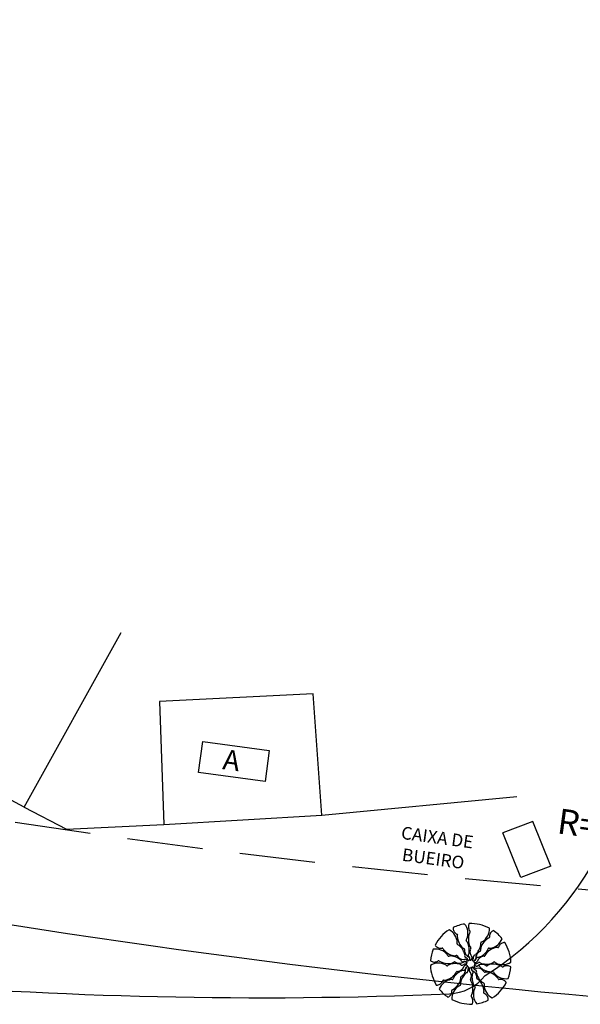
# Model space of a CAD drawing. Extents: x 176762 to 177955, y 670327 to 670628.
# Drawn here: x 177334 to 177356, y 670406 to 670445 of the extents above; entities that cross this region are included whole.
import ezdxf

# ---------------------------------------------------------------- set-up
doc = ezdxf.new("R2010")
doc.units = 0
doc.header["$MEASUREMENT"] = 0
for name, pattern in [('CENTERX2', [4, 2.5, -0.5, 0.5, -0.5]), ('DASHED', [0.75, 0.5, -0.25]), ('DASHEDX2', [1.5, 1, -0.5])]:
    doc.linetypes.add(name, pattern=pattern)
for name, color, linetype in [('EIXO', 4, 'CENTERX2'), ('LINHA', 1, 'CONTINUOUS'), ('MURODEALVENARIA', 1, 'MURO'), ('PLANODIREROR', 3, 'DASHEDX2'), ('T-EDIF-ALV', 1, 'CONTINUOUS'), ('T-MFIO-EXIS', 2, 'DASHED'), ('T-MFIO-PROJ', 3, 'CONTINUOUS'), ('T-VEGET', 2, 'CONTINUOUS'), ('TEXTO', 2, 'CONTINUOUS')]:
    doc.layers.add(name, color=color, linetype=linetype)
doc.styles.add('ROMANS', font='LUCON.TTF', dxfattribs={"height": 1})
doc.styles.get("Standard").update_dxf_attribs({"font": 'SERIA'})
doc.linetypes.add('MURO', pattern='A,0.7,[130,ltypeshp.shx,S=0.1,R=0,X=0,Y=0],0.7', length=1.4)

msp = doc.modelspace()

# ---------------------------------------------------------------- linework, layer by layer
at = {"layer": 'EIXO'}
msp.add_arc((177386.663, 670744.475, -0.107), 345, 253.30609, 292.36497, dxfattribs=at)
at = {"layer": 'LINHA', "linetype": 'Continuous'}
for p, q in [((177354.222, 670413.005, 0.215), (177353.037, 670412.552, 0.216)), ((177354.944, 670411.227, 0.205), (177354.222, 670413.005, 0.215)), ((177353.758, 670410.774, 0.206), (177353.037, 670412.552, 0.216)), ((177354.944, 670411.227, 0.205), (177353.758, 670410.774, 0.206))]:
    msp.add_line(p, q, dxfattribs=at)
at = {"layer": 'MURODEALVENARIA', "linetype": 'MURO', "ltscale": 2}
for p, q in [((177345.855, 670413.257, 1.68), (177353.591, 670414.003, 8.24)), ((177334.039, 670413.572, 1.69), (177335.719, 670412.702, 1.23)), ((177335.719, 670412.702, 1.23), (177339.583, 670412.882, 1.62))]:
    msp.add_line(p, q, dxfattribs=at)
at = {"layer": 'PLANODIREROR', "ltscale": 3}
msp.add_arc((177386.134, 670759.96), 350.928, 253.32229, 303.5704, dxfattribs=at)
at = {"layer": 'T-EDIF-ALV', "linetype": 'Continuous'}
for p, q in [((177334.039, 670413.572, 1.69), (177337.888, 670420.508)), ((177334.039, 670413.572, 1.69), (177323.553, 670419.177, 2.4)), ((177345.514, 670418.078), (177339.401, 670417.763)), ((177339.401, 670417.763), (177339.583, 670412.882, 1.62)), ((177345.855, 670413.257, 1.68), (177345.514, 670418.078)), ((177339.583, 670412.882, 1.62), (177345.855, 670413.257, 1.68))]:
    msp.add_line(p, q, dxfattribs=at)
at = {"layer": 'T-MFIO-EXIS', "linetype": 'Continuous'}
for centre, radius, start, end in [((177345.363, 670417.859, 0.102), 13.003, 302.4229, 2.9846), ((177343.394, 670587.011, -0.267), 181.006, 257.72272, 272.38124), ((177350.834, 670408.076, -0.267), 1.916, 272.3812, 321.5101)]:
    msp.add_arc(centre, radius, start, end, dxfattribs=at)
at = {"layer": 'T-MFIO-PROJ'}
for centre, radius, start, end in [((177386.663, 670744.475, -0.107), 350.25, 253.30609, 292.36497), ((177386.663, 670744.475, -0.107), 339.75, 253.30609, 265.32748), ((177385.637, 670744.521), 368, 253.38789, 294.81648)]:
    msp.add_arc(centre, radius, start, end, dxfattribs=at)
at = {"layer": 'T-VEGET'}
for centre, radius, start, end in [((177351.349, 670408.776, 0.381), 0.285, 176.86, 205.7645), ((177351.76, 670407.351, 0.381), 1.6, 98.6157, 115.7645), ((177351.048, 670408.556, 0.381), 0.605, 8.6157, 38.5244), ((177351.955, 670408.821, 0.381), 0.285, 153.2274, 182.1319), ((177351.944, 670408.821, 0.381), 0.274, 182.1319, 211.6358), ((177351.76, 670407.351, 0.381), 1.6, 62.2482, 92.1319), ((177351.901, 670408.744, 0.381), 0.605, 332.2482, 2.1569), ((177351.76, 670407.351, 0.381), 1.6, 122.2482, 152.1319), ((177350.624, 670408.169, 0.381), 0.605, 32.2482, 62.1569), ((177351.339, 670408.771, 0.381), 0.274, 205.7645, 235.2684), ((177350.639, 670408.179, 0.381), 0.587, 1.875, 32.2482), ((177351.257, 670408.652, 0.381), 0.129, 235.2684, 252.8707), ((177351.212, 670408.508, 0.381), 0.0222, 29.6405, 72.8707), ((177351.398, 670408.46, 0.381), 0.168, 166.7068, 183.7754), ((177351.988, 670408.499, 0.381), 0.759, 183.7754, 205.7645), ((177351.207, 670408.505, 0.381), 0.0277, 346.7068, 29.6405), ((177351.376, 670408.435, 0.381), 0.252, 326.0366, 338.2424), ((177351.065, 670408.559, 0.381), 0.587, 338.2424, 8.6157), ((177352.429, 670408.312, 0.381), 0.759, 160.1428, 182.1319), ((177351.821, 670408.745, 0.381), 0.129, 211.6358, 229.2381), ((177351.873, 670408.512, 0.381), 0.168, 143.0742, 160.1428), ((177351.722, 670408.631, 0.381), 0.0222, 6.0079, 49.2381), ((177351.717, 670408.63, 0.381), 0.0277, 323.0742, 6.0079), ((177351.917, 670408.736, 0.381), 0.587, 301.875, 332.2482), ((177352.868, 670407.728, 0.381), 0.759, 123.7754, 145.7645), ((177352.54, 670408.219, 0.381), 0.168, 106.7068, 123.7754), ((177352.483, 670408.407, 0.381), 0.0277, 286.7068, 329.6405), ((177352.78, 670408.426, 0.381), 0.274, 145.7645, 175.2684), ((177352.635, 670408.438, 0.381), 0.129, 175.2684, 192.8707), ((177352.488, 670408.404, 0.381), 0.0222, 329.6405, 12.8707), ((177352.789, 670408.419, 0.381), 0.285, 116.86, 145.7645), ((177351.76, 670407.351, 0.381), 1.6, 38.6157, 55.7645), ((177352.448, 670408.571, 0.381), 0.605, 308.6157, 338.5244), ((177351.76, 670407.351, 0.381), 1.6, 158.6157, 175.7645), ((177350.36, 670407.336, 0.381), 0.605, 68.6157, 98.5244), ((177350.584, 670408.255, 0.381), 0.285, 213.2274, 242.1319), ((177350.579, 670408.245, 0.381), 0.274, 242.1319, 271.6358), ((177350.583, 670408.1, 0.381), 0.129, 271.6358, 289.2381), ((177350.633, 670407.958, 0.381), 0.0222, 66.0079, 109.2381), ((177350.631, 670407.953, 0.381), 0.0277, 23.0742, 66.0079), ((177350.811, 670408.029, 0.381), 0.168, 203.0742, 220.1428), ((177351.248, 670408.14, 0.381), 0.0263, 169.6692, 208.0999), ((177350.973, 670408.19, 0.381), 0.252, 349.6692, 1.875), ((177351.261, 670408.147, 0.381), 0.0414, 208.0999, 251.5726), ((177351.195, 670407.95, 0.381), 0.166, 50.2725, 71.5726), ((177350.836, 670407.518, 0.381), 0.729, 32.2482, 50.2725), ((177351.797, 670408.407, 0.381), 0.548, 205.7645, 231.7178), ((177351.549, 670408.092, 0.381), 0.146, 231.7178, 249.3312), ((177351.486, 670407.925, 0.381), 0.0319, 31.025, 69.3312), ((177351.477, 670407.92, 0.381), 0.0417, 355.4313, 31.025), ((177351.607, 670408.279, 0.381), 0.0263, 146.0366, 184.4673), ((177351.622, 670408.28, 0.381), 0.0414, 184.4673, 227.94), ((177351.483, 670408.126, 0.381), 0.166, 26.64, 47.94), ((177350.98, 670407.874, 0.381), 0.729, 8.6157, 26.64), ((177352.217, 670408.304, 0.381), 0.548, 182.1319, 208.0852), ((177351.09, 670407.891, 0.381), 0.617, 349.0204, 8.6157), ((177351.864, 670408.115, 0.381), 0.146, 208.0852, 225.6987), ((177352.047, 670407.816, 0.381), 0.319, 151.7987, 164.4933), ((177351.739, 670407.987, 0.381), 0.0319, 7.3924, 45.6987), ((177351.729, 670407.986, 0.381), 0.0417, 331.7987, 7.3924), ((177351.442, 670408.235, 0.381), 0.729, 332.2482, 350.2725), ((177352.693, 670407.847, 0.381), 0.548, 145.7645, 171.7178), ((177352.2, 670408.181, 0.381), 0.0414, 148.0999, 191.5726), ((177351.997, 670408.14, 0.381), 0.166, 350.2725, 11.5726), ((177352.187, 670408.189, 0.381), 0.0263, 109.6692, 148.0999), ((177352.093, 670408.452, 0.381), 0.252, 289.6692, 301.875), ((177352.293, 670407.979, 0.381), 0.166, 326.64, 347.94), ((177352.496, 670407.935, 0.381), 0.0414, 124.4673, 167.94), ((177352.488, 670407.948, 0.381), 0.0263, 86.0366, 124.4673), ((177352.507, 670408.226, 0.381), 0.252, 266.0366, 278.2424), ((177352.927, 670407.252, 0.381), 0.759, 100.1428, 122.1319), ((177352.459, 670408.557, 0.381), 0.587, 278.2424, 308.6157), ((177352.822, 670407.834, 0.381), 0.168, 83.0742, 100.1428), ((177352.846, 670408.028, 0.381), 0.0277, 263.0742, 306.0079), ((177352.849, 670408.024, 0.381), 0.0222, 306.0079, 349.2381), ((177352.998, 670407.996, 0.381), 0.129, 151.6358, 169.2381), ((177353.125, 670407.927, 0.381), 0.274, 122.1319, 151.6358), ((177353.131, 670407.917, 0.381), 0.285, 93.2274, 122.1319), ((177351.76, 670407.351, 0.381), 1.6, 2.2482, 32.1319), ((177350.367, 670407.353, 0.381), 0.587, 38.2424, 68.6157), ((177351.263, 670408.41, 0.381), 0.759, 220.1428, 242.1319), ((177350.629, 670407.56, 0.381), 0.252, 26.0366, 38.2424), ((177350.88, 670407.682, 0.381), 0.0263, 206.0367, 244.4673), ((177350.886, 670407.696, 0.381), 0.0414, 244.4673, 287.94), ((177350.95, 670407.498, 0.381), 0.166, 86.64, 107.94), ((177351.164, 670408.223, 0.381), 0.548, 242.1319, 268.0852), ((177350.917, 670406.937, 0.381), 0.729, 68.6157, 86.64), ((177351.15, 670407.822, 0.381), 0.146, 268.0852, 285.6987), ((177350.958, 670407.041, 0.381), 0.617, 49.0204, 68.6157), ((177351.199, 670407.651, 0.381), 0.0319, 67.3924, 105.6987), ((177351.195, 670407.642, 0.381), 0.0417, 31.7987, 67.3924), ((177351.501, 670407.832, 0.381), 0.319, 211.7987, 224.4933), ((177351.471, 670407.802, 0.381), 0.276, 224.4933, 281.7896), ((177350.93, 670407.577, 0.381), 0.617, 12.6529, 32.2482), ((177351.837, 670407.892, 0.381), 0.319, 175.4313, 188.1258), ((177351.795, 670407.886, 0.381), 0.276, 188.1258, 245.4222), ((177351.375, 670407.677, 0.381), 0.161, 350.639, 12.6529), ((177351.585, 670407.642, 0.381), 0.0511, 170.639, 210.2356), ((177351.594, 670407.648, 0.381), 0.0622, 210.2356, 252.8741), ((177351.537, 670407.462, 0.381), 0.133, 44.0568, 72.8741), ((177351.568, 670407.492, 0.381), 0.0892, 4.4706, 44.0568), ((177351.716, 670407.688, 0.381), 0.0511, 147.0064, 186.603), ((177351.727, 670407.69, 0.381), 0.0622, 186.603, 229.2416), ((177351.538, 670407.804, 0.381), 0.161, 327.0064, 349.0204), ((177351.644, 670407.557, 0.381), 0.085, 305.8356, 65.4222), ((177351.6, 670407.542, 0.381), 0.133, 20.4242, 49.2416), ((177351.641, 670407.557, 0.381), 0.0892, 340.838, 20.4242), ((177352.006, 670407.827, 0.381), 0.276, 164.4933, 221.7896), ((177351.737, 670407.586, 0.381), 0.085, 282.2031, 41.7896), ((177351.786, 670407.588, 0.381), 0.0892, 304.4706, 344.0568), ((177351.881, 670407.554, 0.381), 0.085, 245.8356, 5.4222), ((177351.934, 670407.643, 0.381), 0.0622, 150.2356, 192.8741), ((177351.744, 670407.6, 0.381), 0.133, 344.0568, 12.8741), ((177351.925, 670407.649, 0.381), 0.0511, 110.639, 150.2356), ((177351.85, 670407.847, 0.381), 0.161, 290.639, 312.6529), ((177351.845, 670407.585, 0.381), 0.133, 320.4242, 349.2416), ((177351.541, 670408.183, 0.381), 0.617, 312.6529, 332.2482), ((177352.24, 670407.588, 0.381), 0.276, 128.1258, 185.4222), ((177352.037, 670407.549, 0.381), 0.0622, 126.603, 169.2416), ((177352.03, 670407.558, 0.381), 0.0511, 87.0064, 126.603), ((177352.295, 670407.376, 0.381), 0.276, 104.4933, 161.7896), ((177352.042, 670407.77, 0.381), 0.161, 267.0064, 289.0204), ((177352.267, 670407.555, 0.381), 0.319, 115.4313, 128.1258), ((177351.893, 670408.201, 0.381), 0.617, 289.0204, 308.6157), ((177352.112, 670407.881, 0.381), 0.0417, 295.4313, 331.025), ((177352.121, 670407.876, 0.381), 0.0319, 331.025, 9.3312), ((177352.296, 670407.905, 0.381), 0.146, 171.7178, 189.3312), ((177352.306, 670407.335, 0.381), 0.319, 91.7987, 104.4933), ((177351.823, 670408.288, 0.381), 0.729, 308.6157, 326.64), ((177352.295, 670407.695, 0.381), 0.0417, 271.7987, 307.3924), ((177352.301, 670407.687, 0.381), 0.0319, 307.3924, 345.6987), ((177352.473, 670407.643, 0.381), 0.146, 148.0852, 165.6987), ((177352.814, 670407.431, 0.381), 0.548, 122.1319, 148.0852), ((177350.483, 670406.776, 0.381), 0.605, 92.2482, 122.1569), ((177351.76, 670407.351, 0.381), 1.6, 182.2482, 212.2482), ((177350.32, 670407.708, 0.381), 0.285, 236.86, 265.7645), ((177350.32, 670407.697, 0.381), 0.274, 265.7645, 295.2684), ((177350.381, 670407.565, 0.381), 0.129, 295.2684, 312.8707), ((177350.483, 670406.794, 0.381), 0.587, 61.875, 92.2482), ((177350.484, 670407.455, 0.381), 0.0222, 89.6405, 132.8707), ((177350.484, 670407.449, 0.381), 0.0277, 46.7068, 89.6405), ((177350.619, 670407.592, 0.381), 0.168, 226.7068, 243.7754), ((177350.88, 670408.122, 0.381), 0.759, 243.7754, 265.7645), ((177350.64, 670407.089, 0.381), 0.252, 49.6692, 61.875), ((177350.821, 670407.301, 0.381), 0.0263, 229.6692, 268.0999), ((177350.821, 670407.317, 0.381), 0.0414, 268.0999, 311.5726), ((177350.864, 670407.911, 0.381), 0.548, 265.7645, 291.7178), ((177350.959, 670407.161, 0.381), 0.166, 110.2725, 131.5726), ((177351.154, 670406.634, 0.381), 0.729, 92.2482, 110.2725), ((177351.013, 670407.538, 0.381), 0.146, 291.7178, 309.3312), ((177351.125, 670407.4, 0.381), 0.0319, 91.025, 129.3312), ((177351.126, 670407.391, 0.381), 0.0417, 55.4313, 91.025), ((177351.149, 670406.745, 0.381), 0.617, 72.6529, 92.2482), ((177351.33, 670407.687, 0.381), 0.319, 235.4313, 248.1258), ((177351.314, 670407.648, 0.381), 0.276, 248.1258, 305.4222), ((177351.225, 670407.326, 0.381), 0.276, 284.4933, 341.7896), ((177351.286, 670407.181, 0.381), 0.161, 50.639, 72.6529), ((177351.257, 670407.385, 0.381), 0.161, 27.0064, 49.0204), ((177351.42, 670407.344, 0.381), 0.0511, 230.639, 270.2356), ((177351.446, 670407.481, 0.381), 0.0511, 207.0064, 246.603), ((177351.42, 670407.356, 0.381), 0.0622, 270.2356, 312.8741), ((177351.45, 670407.492, 0.381), 0.0622, 246.603, 289.2416), ((177351.553, 670407.213, 0.381), 0.133, 104.0568, 132.8741), ((177351.515, 670407.307, 0.381), 0.133, 80.4242, 109.2416), ((177351.524, 670407.353, 0.381), 0.085, 5.8356, 125.4222), ((177351.568, 670407.213, 0.381), 0.085, 42.2031, 161.7896), ((177351.542, 670407.255, 0.381), 0.0892, 64.4706, 104.0568), ((177351.545, 670407.448, 0.381), 0.085, 342.2031, 101.7896), ((177351.522, 670407.35, 0.381), 0.0892, 40.838, 80.4242), ((177351.675, 670407.116, 0.381), 0.133, 140.4242, 169.2416), ((177351.64, 670407.147, 0.381), 0.085, 65.8356, 185.4222), ((177351.641, 670407.144, 0.381), 0.0892, 100.838, 140.4242), ((177351.59, 670407.354, 0.381), 0.0208, 244.4706, 333.4336), ((177351.605, 670407.422, 0.381), 0.0208, 220.838, 309.801), ((177351.494, 670407.35, 0.381), 0.115, 359.0064, 5.8356), ((177351.601, 670407.349, 0.381), 0.0083, 333.4336, 359.0064), ((177351.613, 670407.413, 0.381), 0.0083, 309.801, 335.3738), ((177351.517, 670407.457, 0.381), 0.115, 335.3738, 342.2031), ((177351.621, 670407.252, 0.381), 0.0208, 280.838, 9.801), ((177351.546, 670407.193, 0.381), 0.115, 35.3738, 42.2031), ((177351.633, 670407.254, 0.381), 0.0083, 9.801, 35.3738), ((177351.734, 670407.114, 0.381), 0.0892, 124.4705, 164.0568), ((177351.678, 670407.5, 0.381), 0.0208, 184.4706, 273.4336), ((177351.628, 670407.12, 0.381), 0.115, 59.0064, 65.8356), ((177351.679, 670407.488, 0.381), 0.0083, 273.4336, 299.0064), ((177351.627, 670407.581, 0.381), 0.115, 299.0064, 305.8356), ((177351.672, 670407.205, 0.381), 0.0208, 304.4706, 33.4336), ((177351.682, 670407.212, 0.381), 0.0083, 33.4336, 59.0064), ((177351.784, 670407.116, 0.381), 0.085, 102.2031, 221.7896), ((177351.745, 670407.521, 0.381), 0.0208, 160.838, 249.801), ((177351.74, 670407.509, 0.381), 0.0083, 249.801, 275.3738), ((177351.73, 670407.615, 0.381), 0.115, 275.3738, 282.2031), ((177351.79, 670407.087, 0.381), 0.115, 95.3738, 102.2031), ((177351.78, 670407.193, 0.381), 0.0083, 69.801, 95.3738), ((177351.776, 670407.181, 0.381), 0.0208, 340.838, 69.801), ((177351.876, 670407.145, 0.381), 0.085, 125.8356, 245.4222), ((177351.88, 670407.145, 0.381), 0.0892, 160.838, 200.4242), ((177351.894, 670407.121, 0.381), 0.115, 119.0064, 125.8356), ((177351.849, 670407.497, 0.381), 0.0208, 124.4706, 213.4336), ((177351.838, 670407.49, 0.381), 0.0083, 213.4336, 239.0064), ((177351.893, 670407.581, 0.381), 0.115, 239.0064, 245.8356), ((177351.842, 670407.214, 0.381), 0.0083, 93.4336, 119.0064), ((177351.843, 670407.201, 0.381), 0.0208, 4.4706, 93.4336), ((177351.952, 670407.21, 0.381), 0.0892, 184.4705, 224.0568), ((177351.9, 670407.449, 0.381), 0.0208, 100.838, 189.801), ((177351.887, 670407.447, 0.381), 0.0083, 189.801, 215.3738), ((177351.974, 670407.509, 0.381), 0.115, 215.3738, 222.2031), ((177351.952, 670407.489, 0.381), 0.085, 222.2031, 341.7896), ((177351.976, 670407.254, 0.381), 0.085, 162.2031, 281.7896), ((177352.004, 670407.245, 0.381), 0.115, 155.3738, 162.2031), ((177351.879, 670407.558, 0.381), 0.0892, 280.838, 320.4242), ((177351.907, 670407.289, 0.381), 0.0083, 129.801, 155.3738), ((177351.915, 670407.279, 0.381), 0.0208, 40.838, 129.801), ((177352.026, 670407.351, 0.381), 0.115, 179.0064, 185.8356), ((177351.931, 670407.348, 0.381), 0.0208, 64.4706, 153.4336), ((177351.92, 670407.353, 0.381), 0.0083, 153.4336, 179.0064), ((177351.997, 670407.348, 0.381), 0.085, 185.8356, 305.4222), ((177351.999, 670407.351, 0.381), 0.0892, 220.838, 260.4242), ((177351.978, 670407.447, 0.381), 0.0892, 244.4705, 284.0568), ((177352.006, 670407.394, 0.381), 0.133, 260.4242, 289.2416), ((177352.05, 670406.9, 0.381), 0.276, 44.4933, 101.7896), ((177351.968, 670407.489, 0.381), 0.133, 284.0568, 312.8741), ((177352.206, 670407.054, 0.381), 0.276, 68.1258, 125.4222), ((177352.07, 670407.21, 0.381), 0.0622, 66.603, 109.2415), ((177352.101, 670407.346, 0.381), 0.0622, 90.2356, 132.8741), ((177352.075, 670407.22, 0.381), 0.0511, 27.0064, 66.603), ((177352.101, 670407.357, 0.381), 0.0511, 50.639, 90.2356), ((177352.263, 670407.317, 0.381), 0.161, 207.0064, 229.0204), ((177352.235, 670407.521, 0.381), 0.161, 230.639, 252.6529), ((177352.563, 670407.661, 0.381), 0.617, 229.0204, 248.6157), ((177352.371, 670407.957, 0.381), 0.617, 252.6529, 272.2482), ((177352.19, 670407.014, 0.381), 0.319, 55.4313, 68.1258), ((177352.395, 670407.311, 0.381), 0.0417, 235.4313, 271.025), ((177352.367, 670408.068, 0.381), 0.729, 272.2482, 290.2725), ((177352.395, 670407.301, 0.381), 0.0319, 271.025, 309.3312), ((177352.508, 670407.164, 0.381), 0.146, 111.7178, 129.3312), ((177352.656, 670406.791, 0.381), 0.548, 85.7645, 111.7178), ((177352.562, 670407.541, 0.381), 0.166, 290.2725, 311.5726), ((177352.699, 670407.385, 0.381), 0.0414, 88.0999, 131.5726), ((177352.641, 670406.58, 0.381), 0.759, 63.7754, 85.7645), ((177352.7, 670407.4, 0.381), 0.0263, 49.6692, 88.0999), ((177352.88, 670407.613, 0.381), 0.252, 229.6692, 241.875), ((177353.038, 670407.908, 0.381), 0.587, 241.875, 272.2482), ((177352.902, 670407.11, 0.381), 0.168, 46.7068, 63.7754), ((177353.036, 670407.252, 0.381), 0.0277, 226.7068, 269.6405), ((177353.036, 670407.247, 0.381), 0.0222, 269.6405, 312.8707), ((177353.139, 670407.136, 0.381), 0.129, 115.2684, 132.8707), ((177353.037, 670407.926, 0.381), 0.605, 272.2482, 302.1569), ((177353.201, 670407.005, 0.381), 0.274, 85.7645, 115.2684), ((177353.2, 670406.994, 0.381), 0.285, 56.86, 85.7645), ((177351.76, 670407.351, 0.381), 1.6, 338.6157, 355.7645), ((177350.594, 670407.45, 0.381), 0.759, 280.1428, 302.1319), ((177350.707, 670407.27, 0.381), 0.548, 302.1319, 328.0852), ((177351.228, 670406.723, 0.381), 0.166, 146.64, 167.94), ((177351.697, 670406.414, 0.381), 0.729, 128.6157, 146.64), ((177351.047, 670407.058, 0.381), 0.146, 328.0852, 345.6987), ((177351.22, 670407.014, 0.381), 0.0319, 127.3924, 165.6987), ((177351.226, 670407.006, 0.381), 0.0417, 91.7987, 127.3924), ((177351.214, 670407.367, 0.381), 0.319, 271.7987, 284.4933), ((177351.628, 670406.501, 0.381), 0.617, 109.0204, 128.6157), ((177350.827, 670406.855, 0.381), 0.548, 325.7645, 351.7178), ((177352.078, 670406.467, 0.381), 0.729, 152.2482, 170.2725), ((177351.4, 670406.826, 0.381), 0.0319, 151.025, 189.3312), ((177351.224, 670406.797, 0.381), 0.146, 351.7178, 9.3312), ((177351.409, 670406.821, 0.381), 0.0417, 115.4313, 151.025), ((177351.254, 670407.147, 0.381), 0.319, 295.4313, 308.1258), ((177351.479, 670406.932, 0.381), 0.161, 87.0064, 109.0204), ((177351.98, 670406.519, 0.381), 0.617, 132.6529, 152.2482), ((177351.28, 670407.113, 0.381), 0.276, 308.1258, 5.4222), ((177351.49, 670407.144, 0.381), 0.0511, 267.0064, 306.603), ((177351.483, 670407.153, 0.381), 0.0622, 306.603, 349.2416), ((177351.67, 670406.855, 0.381), 0.161, 110.639, 132.6529), ((177351.596, 670407.053, 0.381), 0.0511, 290.639, 330.2356), ((177351.586, 670407.059, 0.381), 0.0622, 330.2356, 12.8741), ((177351.776, 670407.102, 0.381), 0.133, 164.0568, 192.8741), ((177351.514, 670406.875, 0.381), 0.276, 344.4933, 41.7896), ((177351.473, 670406.886, 0.381), 0.319, 331.7987, 344.4933), ((177351.921, 670407.16, 0.381), 0.133, 200.4242, 229.2416), ((177352.43, 670406.811, 0.381), 0.617, 169.0204, 188.6157), ((177351.982, 670406.898, 0.381), 0.161, 147.0064, 169.0204), ((177351.793, 670407.012, 0.381), 0.0622, 6.603, 49.2416), ((177351.726, 670406.816, 0.381), 0.276, 8.1258, 65.4222), ((177351.804, 670407.013, 0.381), 0.0511, 327.0064, 6.603), ((177351.984, 670407.24, 0.381), 0.133, 224.0568, 252.8741), ((177351.926, 670407.054, 0.381), 0.0622, 30.2356, 72.8741), ((177351.936, 670407.059, 0.381), 0.0511, 350.639, 30.2356), ((177352.145, 670407.025, 0.381), 0.161, 170.639, 192.6529), ((177352.59, 670407.125, 0.381), 0.617, 192.6529, 212.2482), ((177351.684, 670406.81, 0.381), 0.319, 355.4313, 8.1258), ((177352.043, 670406.781, 0.381), 0.0417, 175.4313, 211.025), ((177352.035, 670406.776, 0.381), 0.0319, 211.025, 249.3312), ((177352.685, 670407.184, 0.381), 0.729, 212.2482, 230.2725), ((177352.019, 670406.87, 0.381), 0.319, 31.7987, 44.4933), ((177352.326, 670407.06, 0.381), 0.0417, 211.7987, 247.3924), ((177352.322, 670407.051, 0.381), 0.0319, 247.3924, 285.6987), ((177352.37, 670406.879, 0.381), 0.146, 88.0852, 105.6987), ((177352.603, 670407.765, 0.381), 0.729, 248.6157, 266.64), ((177352.357, 670406.479, 0.381), 0.548, 62.1319, 88.0852), ((177352.57, 670407.204, 0.381), 0.166, 266.64, 287.94), ((177352.258, 670406.292, 0.381), 0.759, 40.1428, 62.1319), ((177352.634, 670407.006, 0.381), 0.0414, 64.4673, 107.94), ((177352.641, 670407.019, 0.381), 0.0263, 26.0366, 64.4673), ((177352.891, 670407.142, 0.381), 0.252, 206.0367, 218.2424), ((177353.154, 670407.349, 0.381), 0.587, 218.2424, 248.6157), ((177352.71, 670406.672, 0.381), 0.168, 23.0742, 40.1428), ((177353.16, 670407.365, 0.381), 0.605, 248.6157, 278.5244), ((177350.389, 670406.784, 0.381), 0.285, 273.2274, 302.1319), ((177351.073, 670406.131, 0.381), 0.605, 128.6157, 158.5244), ((177350.395, 670406.775, 0.381), 0.274, 302.1319, 331.6358), ((177350.523, 670406.706, 0.381), 0.129, 331.6358, 349.2381), ((177350.671, 670406.678, 0.381), 0.0222, 126.0079, 169.2381), ((177350.674, 670406.673, 0.381), 0.0277, 83.0742, 126.0079), ((177350.698, 670406.868, 0.381), 0.168, 263.0742, 280.1428), ((177351.062, 670406.145, 0.381), 0.587, 98.2424, 128.6157), ((177351.014, 670406.476, 0.381), 0.252, 86.0366, 98.2424), ((177351.033, 670406.754, 0.381), 0.0263, 266.0366, 304.4673), ((177351.024, 670406.766, 0.381), 0.0414, 304.4673, 347.94), ((177350.652, 670406.974, 0.381), 0.759, 303.7754, 325.7645), ((177351.604, 670405.966, 0.381), 0.587, 121.875, 152.2482), ((177351.427, 670406.25, 0.381), 0.252, 109.6692, 121.875), ((177351.333, 670406.512, 0.381), 0.0263, 289.6692, 328.0999), ((177351.32, 670406.52, 0.381), 0.0414, 328.0999, 11.5726), ((177351.524, 670406.562, 0.381), 0.166, 170.2725, 191.5726), ((177351.791, 670406.716, 0.381), 0.0417, 151.7987, 187.3924), ((177351.781, 670406.715, 0.381), 0.0319, 187.3924, 225.6987), ((177351.657, 670406.587, 0.381), 0.146, 28.0852, 45.6987), ((177351.303, 670406.398, 0.381), 0.548, 2.1319, 28.0852), ((177351.092, 670406.39, 0.381), 0.759, 340.1428, 2.1319), ((177352.54, 670406.828, 0.381), 0.729, 188.6157, 206.64), ((177352.038, 670406.576, 0.381), 0.166, 206.64, 227.94), ((177352.145, 670406.267, 0.381), 0.252, 146.0366, 158.2424), ((177351.899, 670406.421, 0.381), 0.0414, 4.4673, 47.94), ((177351.914, 670406.423, 0.381), 0.0263, 326.0367, 4.4673), ((177351.972, 670406.61, 0.381), 0.146, 51.7178, 69.3312), ((177351.723, 670406.295, 0.381), 0.548, 25.7645, 51.7178), ((177351.533, 670406.203, 0.381), 0.759, 3.7754, 25.7645), ((177352.325, 670406.752, 0.381), 0.166, 230.2725, 251.5726), ((177352.26, 670406.555, 0.381), 0.0414, 28.0999, 71.5726), ((177352.547, 670406.512, 0.381), 0.252, 169.6692, 181.875), ((177352.881, 670406.523, 0.381), 0.587, 181.875, 212.2482), ((177352.273, 670406.562, 0.381), 0.0263, 349.6692, 28.0999), ((177351.76, 670407.351, 0.381), 1.6, 302.2482, 332.2482), ((177352.89, 670406.749, 0.381), 0.0277, 203.0742, 246.0079), ((177352.888, 670406.744, 0.381), 0.0222, 246.0079, 289.2381), ((177352.937, 670406.602, 0.381), 0.129, 91.6358, 109.2381), ((177352.942, 670406.457, 0.381), 0.274, 62.1319, 91.6358), ((177352.936, 670406.447, 0.381), 0.285, 33.2274, 62.1319), ((177351.76, 670407.351, 0.381), 1.6, 218.6157, 235.7645), ((177350.731, 670406.282, 0.381), 0.285, 296.86, 325.7645), ((177350.741, 670406.276, 0.381), 0.274, 325.7645, 355.2684), ((177351.032, 670406.298, 0.381), 0.0222, 149.6405, 192.8707), ((177350.885, 670406.264, 0.381), 0.129, 355.2684, 12.8707), ((177351.037, 670406.295, 0.381), 0.0277, 106.7068, 149.6405), ((177351.619, 670405.958, 0.381), 0.605, 152.2482, 182.1569), ((177350.981, 670406.483, 0.381), 0.168, 286.7068, 303.7754), ((177351.804, 670406.072, 0.381), 0.0277, 143.0742, 186.0079), ((177351.799, 670406.071, 0.381), 0.0222, 186.0079, 229.2381), ((177351.647, 670406.19, 0.381), 0.168, 323.0742, 340.1428), ((177351.7, 670405.957, 0.381), 0.129, 31.6358, 49.2381), ((177351.577, 670405.881, 0.381), 0.274, 2.1319, 31.6358), ((177352.455, 670406.143, 0.381), 0.587, 158.2424, 188.6157), ((177352.473, 670406.146, 0.381), 0.605, 188.6157, 218.5244), ((177352.313, 670406.197, 0.381), 0.0277, 166.7068, 209.6405), ((177352.122, 670406.242, 0.381), 0.168, 346.7068, 3.7754), ((177352.308, 670406.194, 0.381), 0.0222, 209.6405, 252.8707), ((177352.264, 670406.05, 0.381), 0.129, 55.2684, 72.8707), ((177352.181, 670405.93, 0.381), 0.274, 25.7645, 55.2684), ((177352.896, 670406.532, 0.381), 0.605, 212.2482, 242.1569), ((177352.171, 670405.926, 0.381), 0.285, 356.86, 25.7645), ((177351.76, 670407.351, 0.381), 1.6, 242.2482, 272.1319), ((177351.565, 670405.88, 0.381), 0.285, 333.2274, 2.1319), ((177351.76, 670407.351, 0.381), 1.6, 278.6157, 295.7645)]:
    msp.add_arc(centre, radius, start, end, dxfattribs=at)
at = {"layer": 'TEXTO'}
for p, q in [((177340.958, 670414.953), (177341.126, 670416.186)), ((177341.126, 670416.186), (177343.765, 670415.827)), ((177343.765, 670415.827), (177343.597, 670414.594)), ((177343.597, 670414.594), (177340.958, 670414.953))]:
    msp.add_line(p, q, dxfattribs=at)

# ---------------------------------------------------------------- texts
at = {"layer": 'TEXTO', "style": 'ROMANS'}
msp.add_text('A', height=0.8, rotation=352.2482, dxfattribs=at).set_placement((177341.886, 670415.087))
at = {"layer": 'TEXTO'}
msp.add_text('R=5,00m', height=1, rotation=352.2482, dxfattribs=at).set_placement((177355.157, 670412.539))
at = {"layer": 'TEXTO', "linetype": 'Continuous'}
for s, p in [('CAIXA DE', (177348.976, 670412.319)), (' BUEIRO', (177348.86, 670411.469))]:
    msp.add_text(s, height=0.5, rotation=352.2482, dxfattribs=at).set_placement(p)

doc.saveas('drawing.dxf')
